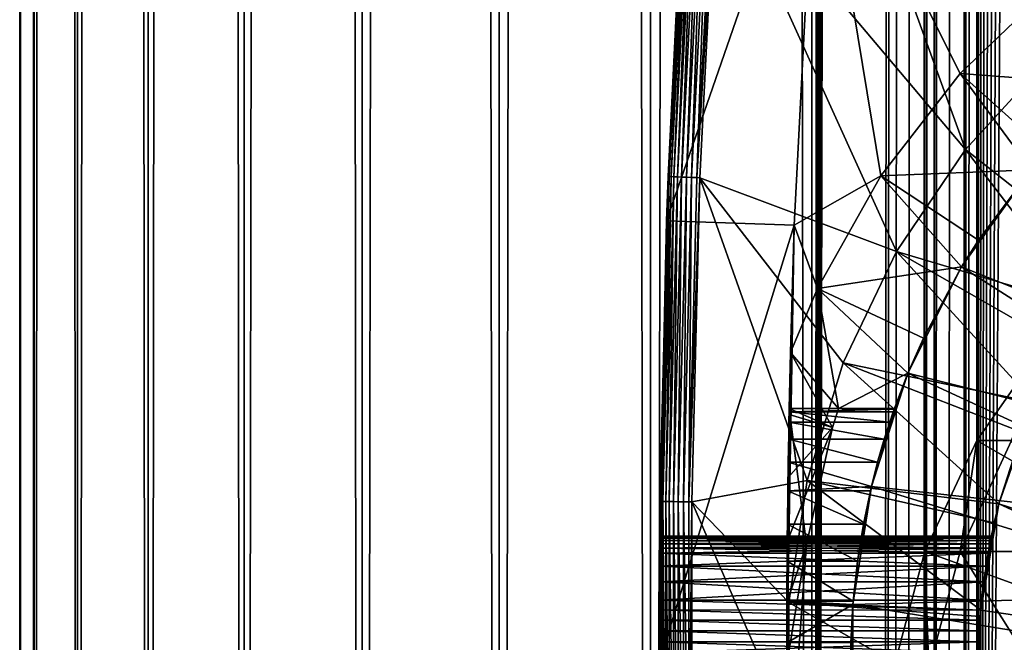
# Model space of a CAD drawing. Extents: x 0 to 600, y 0 to 1524.
# Drawn here: x 0 to 16, y 82 to 92 of the extents above; entities that cross this region are included whole.
import ezdxf

# ---------------------------------------------------------------- set-up
doc = ezdxf.new("R2010")
doc.units = 0
doc.header["$MEASUREMENT"] = 0

msp = doc.modelspace()

# ---------------------------------------------------------------- linework, layer by layer
for points in [[(0.627883, 1.5, 53.254745), (0.627883, 1522.5, 53.254745), (0.399999, 1522.5, 50.650024)], [(0.627883, 1.5, 53.254745), (0.399999, 1522.5, 50.650024), (0.399999, 1.5, 50.650024)], [(0.399999, 1.5, 50.650024), (0.399999, 1522.5, 50.650024), (0.627883, 1522.5, 48.0453)], [(0.399999, 1.5, 50.650024), (0.627883, 1522.5, 48.0453), (0.627883, 1.5, 48.0453)], [(1.304608, 1.5, 55.780327), (1.304608, 1522.5, 55.780327), (0.627883, 1522.5, 53.254745)], [(1.304608, 1.5, 55.780327), (0.627883, 1522.5, 53.254745), (0.627883, 1.5, 53.254745)], [(0.627883, 1.5, 48.0453), (0.627883, 1522.5, 48.0453), (1.304608, 1522.5, 45.519722)], [(0.627883, 1.5, 48.0453), (1.304608, 1522.5, 45.519722), (1.304608, 1.5, 45.519722)], [(2.409618, 1.5, 58.150024), (2.409618, 1522.5, 58.150024), (1.304608, 1522.5, 55.780327)], [(2.409618, 1.5, 58.150024), (1.304608, 1522.5, 55.780327), (1.304608, 1.5, 55.780327)], [(1.304608, 1.5, 45.519722), (1.304608, 1522.5, 45.519722), (2.409618, 1522.5, 43.150024)], [(1.304608, 1.5, 45.519722), (2.409618, 1522.5, 43.150024), (2.409618, 1.5, 43.150024)], [(3.909331, 1.5, 60.291836), (3.909331, 1522.5, 60.291836), (2.409618, 1522.5, 58.150024)], [(3.909331, 1.5, 60.291836), (2.409618, 1522.5, 58.150024), (2.409618, 1.5, 58.150024)], [(2.409618, 1.5, 43.150024), (2.409618, 1522.5, 43.150024), (3.909331, 1522.5, 41.008209)], [(2.409618, 1.5, 43.150024), (3.909331, 1522.5, 41.008209), (3.909331, 1.5, 41.008209)], [(5.758185, 1.5, 62.14069), (5.758185, 1522.5, 62.14069), (3.909331, 1522.5, 60.291836)], [(5.758185, 1.5, 62.14069), (3.909331, 1522.5, 60.291836), (3.909331, 1.5, 60.291836)], [(3.909331, 1.5, 41.008209), (3.909331, 1522.5, 41.008209), (5.758185, 1522.5, 39.159359)], [(3.909331, 1.5, 41.008209), (5.758185, 1522.5, 39.159359), (5.758185, 1.5, 39.159359)], [(7.9, 1.5, 63.640404), (7.9, 1522.5, 63.640404), (5.758185, 1522.5, 62.14069)], [(7.9, 1.5, 63.640404), (5.758185, 1522.5, 62.14069), (5.758185, 1.5, 62.14069)], [(5.758185, 1.5, 39.159359), (5.758185, 1522.5, 39.159359), (7.9, 1522.5, 37.659645)], [(5.758185, 1.5, 39.159359), (7.9, 1522.5, 37.659645), (7.9, 1.5, 37.659645)], [(10.269696, 1.5, 64.745415), (10.269696, 1522.5, 64.745415), (7.9, 1522.5, 63.640404)], [(10.269696, 1.5, 64.745415), (7.9, 1522.5, 63.640404), (7.9, 1.5, 63.640404)], [(7.9, 1.5, 37.659645), (7.9, 1522.5, 37.659645), (10.269696, 1522.5, 36.554634)], [(7.9, 1.5, 37.659645), (10.269696, 1522.5, 36.554634), (10.269696, 1.5, 36.554634)], [(12.795275, 1.5, 65.422142), (12.795275, 1522.5, 65.422142), (10.269696, 1522.5, 64.745415)], [(12.795275, 1.5, 65.422142), (10.269696, 1522.5, 64.745415), (10.269696, 1.5, 64.745415)], [(10.269696, 1.5, 36.554634), (10.269696, 1522.5, 36.554634), (12.795275, 1522.5, 35.877907)], [(10.269696, 1.5, 36.554634), (12.795275, 1522.5, 35.877907), (12.795275, 1.5, 35.877907)], [(13.899999, 1488, 65.574837), (12.795275, 1522.5, 65.422142), (12.795275, 1.5, 65.422142)], [(12.795275, 1.5, 35.877907), (12.795275, 1522.5, 35.877907), (15.399998, 1522.5, 35.650024)], [(12.795275, 1.5, 35.877907), (15.399998, 1522.5, 35.650024), (15.399998, 1.5, 35.650024)], [(14.714835, 1522.5, 52.534107), (14.714835, 1.5, 52.534107), (14.549998, 1522.5, 50.650024)], [(14.549998, 1522.5, 50.650024), (14.714835, 1.5, 52.534107), (14.549998, 1.5, 50.650024)], [(14.549998, 1522.5, 50.650024), (14.549998, 1.5, 50.650024), (14.714835, 1522.5, 48.765942)], [(14.714835, 1522.5, 48.765942), (14.549998, 1.5, 50.650024), (14.714835, 1.5, 48.765942)], [(15.204332, 1522.5, 54.360943), (15.204332, 1.5, 54.360943), (14.714835, 1522.5, 52.534107)], [(14.714835, 1522.5, 52.534107), (15.204332, 1.5, 54.360943), (14.714835, 1.5, 52.534107)], [(14.714835, 1522.5, 48.765942), (14.714835, 1.5, 48.765942), (15.204332, 1522.5, 46.939106)], [(15.204332, 1522.5, 46.939106), (14.714835, 1.5, 48.765942), (15.204332, 1.5, 46.939106)], [(16.003624, 1522.5, 56.075024), (16.003624, 1.5, 56.075024), (15.204332, 1522.5, 54.360943)], [(15.204332, 1522.5, 54.360943), (16.003624, 1.5, 56.075024), (15.204332, 1.5, 54.360943)], [(15.204332, 1522.5, 46.939106), (15.204332, 1.5, 46.939106), (16.003624, 1522.5, 45.225025)], [(16.003624, 1522.5, 45.225025), (15.204332, 1.5, 46.939106), (16.003624, 1.5, 45.225025)], [(15.399998, 1.5, 35.650024), (15.399998, 1522.5, 35.650024), (37.899998, 1.5, 35.650024)], [(37.899998, 1.5, 35.650024), (15.399998, 1522.5, 35.650024), (37.899998, 1522.5, 35.650024)], [(12.795275, 1.5, 65.422142), (13.941624, 1487.043945, 65.578957), (13.899999, 1488, 65.574837)], [(12.795275, 1.5, 65.422142), (14.067114, 1486.089844, 65.590683), (13.941624, 1487.043945, 65.578957)], [(14.275815, 1485.149292, 65.607841), (14.067114, 1486.089844, 65.590683), (12.795275, 1.5, 65.422142)], [(14.56338, 1484.237793, 65.626671), (14.275815, 1485.149292, 65.607841), (12.795275, 1.5, 65.422142)], [(12.795275, 1.5, 65.422142), (14.92923, 1483.354248, 65.642632), (14.56338, 1484.237793, 65.626671)], [(12.795275, 1.5, 65.422142), (15.37372, 1482.5, 65.650002), (14.92923, 1483.354248, 65.642632)], [(13.899999, 36, 65.574837), (15.37372, 1482.5, 65.650002), (12.795275, 1.5, 65.422142)], [(13.899999, 36, 65.574837), (15.399998, 1482.454834, 65.650024), (15.37372, 1482.5, 65.650002)], [(13.941521, 36.954868, 65.578949), (15.399998, 1482.454834, 65.650024), (13.899999, 36, 65.574837)], [(13.941521, 36.954868, 65.578949), (14.067114, 37.91013, 65.590683), (15.399998, 1482.454834, 65.650024)], [(15.399998, 1482.454834, 65.650024), (14.067114, 37.91013, 65.590683), (14.275381, 38.849121, 65.607803)], [(15.399998, 1482.454834, 65.650024), (14.275381, 38.849121, 65.607803), (14.56338, 39.762222, 65.626671)], [(14.56338, 39.762222, 65.626671), (14.928798, 40.644905, 65.642624), (15.399998, 1482.454834, 65.650024)], [(15.399998, 1482.454834, 65.650024), (14.928798, 40.644905, 65.642624), (15.373718, 41.5, 65.650002)], [(15.399998, 1482.454834, 65.650024), (15.373718, 41.5, 65.650002), (15.399998, 41.545269, 65.650024)], [(15.399998, 1482.454834, 65.650024), (15.399998, 41.545269, 65.650024), (16.473509, 1480.929321, 65.650024)], [(16.473509, 1480.929321, 65.650024), (15.399998, 41.545269, 65.650024), (17.829334, 1479.573486, 65.650024)], [(15.399998, 41.545269, 65.650024), (19.4, 1478.473633, 65.650024), (17.829334, 1479.573486, 65.650024)], [(15.399998, 41.545269, 65.650024), (21.137777, 1477.663452, 65.650024), (19.4, 1478.473633, 65.650024)], [(22.989868, 1477.167114, 65.650024), (21.137777, 1477.663452, 65.650024), (15.399998, 41.545269, 65.650024)], [(22.989868, 1477.167114, 65.650024), (15.399998, 41.545269, 65.650024), (24.9, 1477, 65.650024)], [(24.9, 1477, 65.650024), (15.399998, 41.545269, 65.650024), (16.473509, 43.070663, 65.650024)], [(11.678235, 99.74189, 35.650024), (16.499334, 91.475136, 35.650024), (11.962949, 102.727539, 35.650024)], [(11.962949, 102.727539, 35.650024), (16.499334, 91.475136, 35.650024), (17.998991, 92.687614, 35.650024)], [(11.297182, 94.680733, 35.650024), (15.195548, 90.054138, 35.650024), (11.678235, 99.74189, 35.650024)], [(11.678235, 99.74189, 35.650024), (15.195548, 90.054138, 35.650024), (16.499334, 91.475136, 35.650024)], [(10.518488, 88.937019, 0.650024), (10.798162, 94.712029, 35.150024), (10.873816, 95.865944, 0.650024)], [(12.869152, 95.729416, 0.650024), (10.518488, 88.937019, 0.650024), (10.873816, 95.865944, 0.650024)], [(12.517321, 88.868713, 0.650024), (10.518488, 88.937019, 0.650024), (12.869152, 95.729416, 0.650024)], [(12.869152, 95.729416, 33.650024), (13.875151, 89.642204, 33.650024), (12.517321, 88.868713, 33.650024)], [(12.869152, 95.729416, 0.650024), (12.869152, 95.729416, 33.650024), (12.517321, 88.868713, 0.650024)], [(12.517321, 88.868713, 0.650024), (12.869152, 95.729416, 33.650024), (12.517321, 88.868713, 33.650024)], [(16.571106, 92.64312, 33.650024), (15.113111, 91.241501, 33.650024), (12.869152, 95.729416, 33.650024)], [(12.869152, 95.729416, 33.650024), (15.113111, 91.241501, 33.650024), (13.875151, 89.642204, 33.650024)], [(10.518488, 88.937019, 0.650024), (10.543367, 89.630409, 35.150024), (10.798162, 94.712029, 35.150024)], [(10.800378, 94.711884, 35.197075), (10.798162, 94.712029, 35.150024), (10.543367, 89.630409, 35.150024)], [(10.543367, 89.630409, 35.150024), (10.545586, 89.630325, 35.197075), (10.800378, 94.711884, 35.197075)], [(10.800378, 94.711884, 35.197075), (10.545586, 89.630325, 35.197075), (10.561076, 89.629738, 35.28196)], [(10.800378, 94.711884, 35.197075), (10.561076, 89.629738, 35.28196), (10.815849, 94.710915, 35.28196)], [(10.815849, 94.710915, 35.28196), (10.561076, 89.629738, 35.28196), (10.59092, 89.628616, 35.362911)], [(10.815849, 94.710915, 35.28196), (10.59092, 89.628616, 35.362911), (10.845655, 94.709045, 35.362911)], [(10.845655, 94.709045, 35.362911), (10.59092, 89.628616, 35.362911), (10.634229, 89.626991, 35.437527)], [(10.845655, 94.709045, 35.362911), (10.634229, 89.626991, 35.437527), (10.88891, 94.706337, 35.437527)], [(10.88891, 94.706337, 35.437527), (10.634229, 89.626991, 35.437527), (10.689712, 89.624908, 35.503574)], [(10.88891, 94.706337, 35.437527), (10.689712, 89.624908, 35.503574), (10.944322, 94.702858, 35.503574)], [(10.944322, 94.702858, 35.503574), (10.689712, 89.624908, 35.503574), (10.755714, 89.622421, 35.559097)], [(10.944322, 94.702858, 35.503574), (10.755714, 89.622421, 35.559097), (11.010243, 94.69873, 35.559097)], [(11.010243, 94.69873, 35.559097), (10.755714, 89.622421, 35.559097), (10.830276, 89.619621, 35.602436)], [(11.010243, 94.69873, 35.559097), (10.830276, 89.619621, 35.602436), (11.08471, 94.694061, 35.602436)], [(11.08471, 94.694061, 35.602436), (10.830276, 89.619621, 35.602436), (10.911171, 89.616577, 35.632301)], [(11.08471, 94.694061, 35.602436), (10.911171, 89.616577, 35.632301), (11.165504, 94.688995, 35.632301)], [(11.165504, 94.688995, 35.632301), (10.911171, 89.616577, 35.632301), (10.995994, 89.613396, 35.647804)], [(11.165504, 94.688995, 35.632301), (10.995994, 89.613396, 35.647804), (11.25022, 94.683678, 35.647804)], [(11.25022, 94.683678, 35.647804), (10.995994, 89.613396, 35.647804), (11.297182, 94.680733, 35.650024)], [(10.995994, 89.613396, 35.647804), (11.043015, 89.611626, 35.650024), (11.297182, 94.680733, 35.650024)], [(11.043015, 89.611626, 35.650024), (14.116325, 88.455902, 35.650024), (11.297182, 94.680733, 35.650024)], [(11.297182, 94.680733, 35.650024), (14.116325, 88.455902, 35.650024), (15.195548, 90.054138, 35.650024)], [(17.532831, 91.061333, 31.821596), (15.113111, 91.241501, 33.650024), (16.571106, 92.64312, 33.650024)], [(15.195548, 90.054138, 35.650024), (17.550421, 88.195496, 32.650024), (16.499334, 91.475136, 35.650024)], [(16.223585, 89.73262, 31.821596), (13.875151, 89.642204, 33.650024), (15.113111, 91.241501, 33.650024)], [(16.223585, 89.73262, 31.821596), (15.113111, 91.241501, 33.650024), (16.473267, 90.019569, 31.821596)], [(16.473267, 90.019569, 31.821596), (15.113111, 91.241501, 33.650024), (17.532831, 91.061333, 31.821596)], [(14.116325, 88.455902, 35.650024), (17.094366, 87.569244, 32.650024), (15.195548, 90.054138, 35.650024)], [(15.195548, 90.054138, 35.650024), (17.094366, 87.569244, 32.650024), (17.550421, 88.195496, 32.650024)], [(15.398993, 88.631737, 31.821596), (13.875151, 89.642204, 33.650024), (16.223585, 89.73262, 31.821596)], [(20.612221, 86.017426, 3.650023), (15.136074, 88.217064, 3.650023), (16.223585, 89.73262, 3.650023)], [(15.398993, 88.631737, 31.821596), (16.223585, 89.73262, 3.650023), (15.136074, 88.217064, 3.650023)], [(16.223585, 89.73262, 31.821596), (16.223585, 89.73262, 3.650023), (15.398993, 88.631737, 31.821596)], [(10.543367, 89.630409, 35.150024), (10.407384, 83.732048, 31.150024), (10.405777, 83.532089, 31.435598)], [(10.543367, 89.630409, 35.150024), (10.405777, 83.532089, 31.435598), (10.41593, 84.543999, 35.150024)], [(10.408088, 83.812752, 30.994965), (10.407384, 83.732048, 31.150024), (10.543367, 89.630409, 35.150024)], [(10.543367, 89.630409, 35.150024), (10.408088, 83.812767, 29.305107), (10.408693, 83.879387, 29.465984)], [(10.543367, 89.630409, 35.150024), (10.408693, 83.879387, 30.834063), (10.408088, 83.812752, 30.994965)], [(10.408088, 83.812767, 29.305107), (10.543367, 89.630409, 35.150024), (10.518488, 88.937019, 0.650024)], [(10.408693, 83.879387, 29.465984), (10.409184, 83.931694, 29.631794), (10.543367, 89.630409, 35.150024)], [(10.543367, 89.630409, 35.150024), (10.409184, 83.931808, 30.66783), (10.408693, 83.879387, 30.834063)], [(10.543367, 89.630409, 35.150024), (10.409184, 83.931694, 29.631794), (10.409548, 83.969612, 29.802729)], [(10.409548, 83.969612, 30.49732), (10.409184, 83.931808, 30.66783), (10.543367, 89.630409, 35.150024)], [(10.543367, 89.630409, 35.150024), (10.409548, 83.969612, 29.802729), (10.40977, 83.992409, 29.975975)], [(10.543367, 89.630409, 35.150024), (10.40977, 83.992432, 30.323845), (10.409548, 83.969612, 30.49732)], [(10.40977, 83.992409, 29.975975), (10.409845, 84, 30.150024), (10.543367, 89.630409, 35.150024)], [(10.543367, 89.630409, 35.150024), (10.409845, 84, 30.150024), (10.40977, 83.992432, 30.323845)], [(10.545586, 89.630325, 35.197075), (10.543367, 89.630409, 35.150024), (10.41593, 84.543999, 35.150024)], [(10.41593, 84.543999, 35.150024), (10.418149, 84.543976, 35.197075), (10.545586, 89.630325, 35.197075)], [(10.545586, 89.630325, 35.197075), (10.418149, 84.543976, 35.197075), (10.43365, 84.543777, 35.28196)], [(10.545586, 89.630325, 35.197075), (10.43365, 84.543777, 35.28196), (10.561076, 89.629738, 35.28196)], [(10.561076, 89.629738, 35.28196), (10.43365, 84.543777, 35.28196), (10.463512, 84.543404, 35.362911)], [(10.561076, 89.629738, 35.28196), (10.463512, 84.543404, 35.362911), (10.59092, 89.628616, 35.362911)], [(10.59092, 89.628616, 35.362911), (10.463512, 84.543404, 35.362911), (10.506847, 84.542862, 35.437527)], [(10.59092, 89.628616, 35.362911), (10.506847, 84.542862, 35.437527), (10.634229, 89.626991, 35.437527)], [(10.634229, 89.626991, 35.437527), (10.506847, 84.542862, 35.437527), (10.562365, 84.542168, 35.503574)], [(10.634229, 89.626991, 35.437527), (10.562365, 84.542168, 35.503574), (10.689712, 89.624908, 35.503574)], [(10.689712, 89.624908, 35.503574), (10.562365, 84.542168, 35.503574), (10.62841, 84.541336, 35.559097)], [(10.689712, 89.624908, 35.503574), (10.62841, 84.541336, 35.559097), (10.755714, 89.622421, 35.559097)], [(10.755714, 89.622421, 35.559097), (10.62841, 84.541336, 35.559097), (10.703018, 84.540405, 35.602436)], [(10.755714, 89.622421, 35.559097), (10.703018, 84.540405, 35.602436), (10.830276, 89.619621, 35.602436)], [(10.830276, 89.619621, 35.602436), (10.703018, 84.540405, 35.602436), (10.783965, 84.539391, 35.632301)], [(10.830276, 89.619621, 35.602436), (10.783965, 84.539391, 35.632301), (10.911171, 89.616577, 35.632301)], [(10.911171, 89.616577, 35.632301), (10.783965, 84.539391, 35.632301), (10.868841, 84.53833, 35.647804)], [(10.911171, 89.616577, 35.632301), (10.868841, 84.53833, 35.647804), (10.995994, 89.613396, 35.647804)], [(10.995994, 89.613396, 35.647804), (10.868841, 84.53833, 35.647804), (11.043015, 89.611626, 35.650024)], [(10.868841, 84.53833, 35.647804), (10.915892, 84.537743, 35.650024), (11.043015, 89.611626, 35.650024)], [(10.915892, 84.537743, 35.650024), (12.721104, 84.871521, 35.650024), (11.043015, 89.611626, 35.650024)], [(12.721104, 84.871521, 35.650024), (13.285415, 86.715599, 35.650024), (11.043015, 89.611626, 35.650024)], [(11.043015, 89.611626, 35.650024), (13.285415, 86.715599, 35.650024), (14.116325, 88.455902, 35.650024)], [(12.517321, 88.868713, 33.650024), (13.875151, 89.642204, 33.650024), (12.883707, 87.87944, 33.650024)], [(15.136074, 88.217064, 31.821596), (12.883707, 87.87944, 33.650024), (13.875151, 89.642204, 33.650024)], [(15.136074, 88.217064, 31.821596), (13.875151, 89.642204, 33.650024), (15.398993, 88.631737, 31.821596)], [(10.399998, 82, 0.650024), (10.400073, 82.174927, 28.157688), (10.518488, 88.937019, 0.650024)], [(12.517321, 88.868713, 0.650024), (10.399998, 82, 0.650024), (10.518488, 88.937019, 0.650024)], [(10.518488, 88.937019, 0.650024), (10.400073, 82.174927, 28.157688), (10.400295, 82.347298, 28.180408)], [(10.518488, 88.937019, 0.650024), (10.400295, 82.347298, 28.180408), (10.400657, 82.516975, 28.217993)], [(10.400657, 82.516975, 28.217993), (10.40115, 82.684044, 28.270639), (10.518488, 88.937019, 0.650024)], [(10.40115, 82.684044, 28.270639), (10.401759, 82.845718, 28.337633), (10.518488, 88.937019, 0.650024)], [(10.518488, 88.937019, 0.650024), (10.401759, 82.845718, 28.337633), (10.402459, 83, 28.417973)], [(10.518488, 88.937019, 0.650024), (10.402459, 83, 28.417973), (10.404067, 83.285576, 28.617935)], [(10.404067, 83.285576, 28.617935), (10.405777, 83.532089, 28.864449), (10.518488, 88.937019, 0.650024)], [(10.518488, 88.937019, 0.650024), (10.405777, 83.532089, 28.864449), (10.407384, 83.732048, 29.150024)], [(10.518488, 88.937019, 0.650024), (10.407384, 83.732048, 29.150024), (10.408088, 83.812767, 29.305107)], [(12.399999, 82, 0.650024), (10.399998, 82, 0.650024), (12.517321, 88.868713, 0.650024)], [(12.517321, 88.868713, 0.650024), (12.402395, 82.981941, 25.772423), (12.399999, 82, 0.650024)], [(12.517321, 88.868713, 0.650024), (12.406417, 83.606781, 25.986929), (12.402395, 82.981941, 25.772423)], [(12.411898, 84.18779, 26.301357), (12.406417, 83.606781, 25.986929), (12.517321, 88.868713, 0.650024)], [(12.517321, 88.868713, 0.650024), (12.418245, 84.709129, 26.707127), (12.411898, 84.18779, 26.301357)], [(12.517321, 88.868713, 0.650024), (12.42477, 85.156563, 27.193172), (12.418245, 84.709129, 26.707127)], [(12.430766, 85.517899, 27.746233), (12.42477, 85.156563, 27.193172), (12.517321, 88.868713, 0.650024)], [(12.517321, 88.868713, 0.650024), (12.435584, 85.783272, 28.351227), (12.430766, 85.517899, 27.746233)], [(12.438701, 85.945442, 28.991644), (12.435584, 85.783272, 28.351227), (12.517321, 88.868713, 0.650024)], [(12.517321, 88.868713, 0.650024), (12.517321, 88.868713, 33.650024), (12.438701, 85.945442, 28.991644)], [(12.438701, 85.945442, 28.991644), (12.517321, 88.868713, 33.650024), (12.439779, 86, 29.650023)], [(12.439779, 86, 29.650023), (12.517321, 88.868713, 33.650024), (12.439779, 86, 32.650024)], [(12.439779, 86, 32.650024), (12.517321, 88.868713, 33.650024), (12.459069, 86.874191, 33.650024)], [(12.517321, 88.868713, 33.650024), (12.883707, 87.87944, 33.650024), (12.459069, 86.874191, 33.650024)], [(15.398993, 88.631737, 31.821596), (15.136074, 88.217064, 3.650023), (15.136074, 88.217064, 31.821596)], [(13.285415, 86.715599, 35.650024), (16.276926, 86.095062, 32.650024), (14.116325, 88.455902, 35.650024)], [(16.276926, 86.095062, 32.650024), (16.720249, 86.96608, 32.650024), (14.116325, 88.455902, 35.650024)], [(14.116325, 88.455902, 35.650024), (16.720249, 86.96608, 32.650024), (17.094366, 87.569244, 32.650024)], [(14.53864, 87.102051, 31.821596), (12.883707, 87.87944, 33.650024), (15.136074, 88.217064, 31.821596)], [(19.987339, 85.125, 3.650023), (14.296581, 86.551277, 3.650023), (15.136074, 88.217064, 3.650023)], [(14.53864, 87.102051, 31.821596), (15.136074, 88.217064, 3.650023), (14.296581, 86.551277, 3.650023)], [(15.136074, 88.217064, 31.821596), (15.136074, 88.217064, 3.650023), (14.53864, 87.102051, 31.821596)], [(19.987339, 85.125, 3.650023), (15.136074, 88.217064, 3.650023), (20.612221, 86.017426, 3.650023)], [(12.883707, 87.87944, 33.650024), (13.211129, 86, 32.650024), (12.459069, 86.874191, 33.650024)], [(14.53864, 87.102051, 31.821596), (14.296581, 86.551277, 31.821596), (12.883707, 87.87944, 33.650024)], [(12.883707, 87.87944, 33.650024), (14.296581, 86.551277, 31.821596), (13.211129, 86, 32.650024)], [(14.53864, 87.102051, 31.821596), (14.296581, 86.551277, 3.650023), (14.296581, 86.551277, 31.821596)], [(24.899998, 80, 64.650024), (15.373718, 85.5, 64.650024), (16.473509, 87.070663, 64.650024)], [(16.473509, 87.070663, 92.650024), (16.473509, 87.070663, 64.650024), (15.373718, 85.5, 64.650024)], [(16.473509, 87.070663, 92.650024), (15.373718, 85.5, 64.650024), (15.373718, 85.5, 92.650024)], [(15.917194, 85.5, 100.941872), (16.473509, 87.070663, 92.650024), (15.373718, 85.5, 92.650024)], [(12.439779, 86, 32.650024), (12.459069, 86.874191, 33.650024), (12.437953, 85.907135, 33.359703)], [(12.459069, 86.874191, 33.650024), (13.117435, 85.702316, 32.650024), (12.437953, 85.907135, 33.359703)], [(12.459069, 86.874191, 33.650024), (13.211129, 86, 32.650024), (13.117435, 85.702316, 32.650024)], [(12.721104, 84.871521, 35.650024), (15.71871, 84.504524, 32.650024), (13.285415, 86.715599, 35.650024)], [(15.71871, 84.504524, 32.650024), (16.081089, 85.62738, 32.650024), (13.285415, 86.715599, 35.650024)], [(13.285415, 86.715599, 35.650024), (16.081089, 85.62738, 32.650024), (16.276926, 86.095062, 32.650024)], [(14.296581, 86.551277, 31.821596), (14.08629, 86, 31.821596), (13.211129, 86, 32.650024)], [(19.52692, 84.137627, 3.650023), (13.725388, 84.775513, 3.650023), (14.296581, 86.551277, 3.650023)], [(13.725388, 84.775513, 3.650023), (13.726528, 84.780304, 26.774277), (14.296581, 86.551277, 3.650023)], [(14.296581, 86.551277, 3.650023), (13.726528, 84.780304, 26.774277), (13.822602, 85.156563, 27.193172)], [(14.296581, 86.551277, 3.650023), (13.822602, 85.156563, 27.193172), (13.92723, 85.517899, 27.746233)], [(13.92723, 85.517899, 27.746233), (14.011984, 85.783272, 28.351227), (14.296581, 86.551277, 3.650023)], [(14.296581, 86.551277, 3.650023), (14.011984, 85.783272, 28.351227), (14.067149, 85.945442, 28.991644)], [(14.296581, 86.551277, 3.650023), (14.067149, 85.945442, 28.991644), (14.081448, 85.986275, 29.318974)], [(14.296581, 86.551277, 31.821596), (14.296581, 86.551277, 3.650023), (14.081448, 85.986275, 29.318974)], [(14.296581, 86.551277, 31.821596), (14.081448, 85.986275, 29.318974), (14.08629, 86, 29.650023)], [(14.08629, 86, 29.650023), (14.08629, 86, 31.821596), (14.296581, 86.551277, 31.821596)], [(19.52692, 84.137627, 3.650023), (14.296581, 86.551277, 3.650023), (19.987339, 85.125, 3.650023)], [(12.439779, 86, 32.650024), (12.402303, 82.96273, 32.854897), (12.399999, 82, 32.650024)], [(12.399999, 82, 32.650024), (12.708771, 83.87117, 32.650024), (12.439779, 86, 32.650024)], [(12.439779, 86, 32.650024), (12.409119, 83.915352, 32.952915), (12.402303, 82.96273, 32.854897)], [(12.421143, 84.916283, 33.124054), (12.409119, 83.915352, 32.952915), (12.439779, 86, 32.650024)], [(12.437953, 85.907135, 33.359703), (12.421143, 84.916283, 33.124054), (12.439779, 86, 32.650024)], [(14.081448, 85.986275, 29.318974), (12.438701, 85.945442, 28.991644), (12.439779, 86, 29.650023)], [(14.067149, 85.945442, 28.991644), (12.438701, 85.945442, 28.991644), (14.081448, 85.986275, 29.318974)], [(12.439779, 86, 32.650024), (12.708771, 83.87117, 32.650024), (13.117435, 85.702316, 32.650024)], [(12.439779, 86, 32.650024), (13.117435, 85.702316, 32.650024), (13.211129, 86, 32.650024)], [(14.081448, 85.986275, 29.318974), (12.439779, 86, 29.650023), (14.08629, 86, 29.650023)], [(13.211129, 86, 32.650024), (14.08629, 86, 29.650023), (12.439779, 86, 29.650023)], [(13.211129, 86, 32.650024), (12.439779, 86, 29.650023), (12.439779, 86, 32.650024)], [(14.08629, 86, 31.821596), (14.08629, 86, 29.650023), (13.211129, 86, 32.650024)], [(16.081089, 85.62738, 32.650024), (15.71871, 84.504524, 5.650023), (16.276926, 86.095062, 5.650023)], [(15.71871, 84.504524, 5.650023), (21.214565, 82.738007, 5.650023), (16.276926, 86.095062, 5.650023)], [(13.117435, 85.702316, 32.650024), (12.421143, 84.916283, 33.124054), (12.437953, 85.907135, 33.359703)], [(14.011984, 85.783272, 28.351227), (12.435584, 85.783272, 28.351227), (12.438701, 85.945442, 28.991644)], [(14.011984, 85.783272, 28.351227), (12.438701, 85.945442, 28.991644), (14.067149, 85.945442, 28.991644)], [(12.708771, 83.87117, 32.650024), (12.409119, 83.915352, 32.952915), (13.117435, 85.702316, 32.650024)], [(13.117435, 85.702316, 32.650024), (12.409119, 83.915352, 32.952915), (12.421143, 84.916283, 33.124054)], [(13.92723, 85.517899, 27.746233), (12.430766, 85.517899, 27.746233), (12.435584, 85.783272, 28.351227)], [(13.92723, 85.517899, 27.746233), (12.435584, 85.783272, 28.351227), (14.011984, 85.783272, 28.351227)], [(13.822602, 85.156563, 27.193172), (12.42477, 85.156563, 27.193172), (12.430766, 85.517899, 27.746233)], [(13.822602, 85.156563, 27.193172), (12.430766, 85.517899, 27.746233), (13.92723, 85.517899, 27.746233)], [(24.899998, 80, 64.650024), (14.563379, 83.762222, 64.650024), (15.373718, 85.5, 64.650024)], [(15.373718, 85.5, 92.650024), (15.373718, 85.5, 64.650024), (14.563379, 83.762222, 64.650024)], [(15.373718, 85.5, 92.650024), (14.563379, 83.762222, 64.650024), (14.563379, 83.762222, 92.650024)], [(15.113789, 83.762222, 101.047638), (15.373718, 85.5, 92.650024), (14.563379, 83.762222, 92.650024)], [(16.755596, 83.762222, 109.301567), (15.917194, 85.5, 100.941872), (15.113789, 83.762222, 101.047638)], [(15.917194, 85.5, 100.941872), (15.373718, 85.5, 92.650024), (15.113789, 83.762222, 101.047638)], [(15.71871, 84.504524, 32.650024), (15.71871, 84.504524, 5.650023), (16.081089, 85.62738, 32.650024)], [(13.726528, 84.780304, 26.774277), (12.418245, 84.709129, 26.707127), (12.42477, 85.156563, 27.193172)], [(13.726528, 84.780304, 26.774277), (12.42477, 85.156563, 27.193172), (13.822602, 85.156563, 27.193172)], [(10.915892, 84.537743, 35.650024), (12.435808, 82.964249, 35.650024), (12.721104, 84.871521, 35.650024)], [(13.709805, 84.709129, 26.707127), (12.418245, 84.709129, 26.707127), (13.726528, 84.780304, 26.774277)], [(12.435808, 82.964249, 35.650024), (15.435579, 82.842827, 32.650024), (12.721104, 84.871521, 35.650024)], [(15.435579, 82.842827, 32.650024), (15.647002, 84.208862, 32.650024), (12.721104, 84.871521, 35.650024)], [(12.721104, 84.871521, 35.650024), (15.647002, 84.208862, 32.650024), (15.71871, 84.504524, 32.650024)], [(19.244949, 83.085304, 3.650023), (13.436298, 82.932686, 3.650023), (13.725388, 84.775513, 3.650023)], [(13.725388, 84.775513, 3.650023), (13.436298, 82.932686, 3.650023), (13.436348, 82.933311, 25.760429)], [(13.436348, 82.933311, 25.760429), (13.440241, 82.981941, 25.772423), (13.725388, 84.775513, 3.650023)], [(13.725388, 84.775513, 3.650023), (13.440241, 82.981941, 25.772423), (13.508058, 83.606781, 25.986929)], [(13.725388, 84.775513, 3.650023), (13.508058, 83.606781, 25.986929), (13.601119, 84.18779, 26.301357)], [(13.601119, 84.18779, 26.301357), (13.709805, 84.709129, 26.707127), (13.725388, 84.775513, 3.650023)], [(13.725388, 84.775513, 3.650023), (13.709805, 84.709129, 26.707127), (13.726528, 84.780304, 26.774277)], [(19.244949, 83.085304, 3.650023), (13.725388, 84.775513, 3.650023), (19.52692, 84.137627, 3.650023)], [(13.601119, 84.18779, 26.301357), (12.411898, 84.18779, 26.301357), (12.418245, 84.709129, 26.707127)], [(13.601119, 84.18779, 26.301357), (12.418245, 84.709129, 26.707127), (13.709805, 84.709129, 26.707127)], [(10.418149, 84.543976, 35.197075), (10.41593, 84.543999, 35.150024), (10.399998, 82, 35.150024)], [(10.41593, 84.543999, 35.150024), (10.400659, 82.517731, 32.081852), (10.399998, 82, 35.150024)], [(10.399998, 82, 35.150024), (10.418149, 79.456024, 35.197075), (10.418149, 84.543976, 35.197075)], [(10.41593, 84.543999, 35.150024), (10.40115, 82.684044, 32.029411), (10.400659, 82.517731, 32.081852)], [(10.401756, 82.845116, 31.962694), (10.40115, 82.684044, 32.029411), (10.41593, 84.543999, 35.150024)], [(10.41593, 84.543999, 35.150024), (10.402459, 83, 31.882074), (10.401756, 82.845116, 31.962694)], [(10.41593, 84.543999, 35.150024), (10.404067, 83.285576, 31.682112), (10.402459, 83, 31.882074)], [(10.405777, 83.532089, 31.435598), (10.404067, 83.285576, 31.682112), (10.41593, 84.543999, 35.150024)], [(10.418149, 84.543976, 35.197075), (10.418149, 79.456024, 35.197075), (10.43365, 79.456223, 35.28196)], [(10.418149, 84.543976, 35.197075), (10.43365, 79.456223, 35.28196), (10.43365, 84.543777, 35.28196)], [(10.43365, 84.543777, 35.28196), (10.43365, 79.456223, 35.28196), (10.463512, 79.456596, 35.362911)], [(10.43365, 84.543777, 35.28196), (10.463512, 79.456596, 35.362911), (10.463512, 84.543404, 35.362911)], [(10.463512, 84.543404, 35.362911), (10.463512, 79.456596, 35.362911), (10.506847, 79.457138, 35.437527)], [(10.463512, 84.543404, 35.362911), (10.506847, 79.457138, 35.437527), (10.506847, 84.542862, 35.437527)], [(10.506847, 84.542862, 35.437527), (10.506847, 79.457138, 35.437527), (10.562365, 79.457832, 35.503574)], [(10.506847, 84.542862, 35.437527), (10.562365, 79.457832, 35.503574), (10.562365, 84.542168, 35.503574)], [(10.562365, 84.542168, 35.503574), (10.562365, 79.457832, 35.503574), (10.62841, 79.458664, 35.559097)], [(10.562365, 84.542168, 35.503574), (10.62841, 79.458664, 35.559097), (10.62841, 84.541336, 35.559097)], [(10.62841, 84.541336, 35.559097), (10.62841, 79.458664, 35.559097), (10.703018, 79.459595, 35.602436)], [(10.62841, 84.541336, 35.559097), (10.703018, 79.459595, 35.602436), (10.703018, 84.540405, 35.602436)], [(10.703018, 84.540405, 35.602436), (10.703018, 79.459595, 35.602436), (10.783965, 79.460609, 35.632301)], [(10.703018, 84.540405, 35.602436), (10.783965, 79.460609, 35.632301), (10.783965, 84.539391, 35.632301)], [(10.783965, 84.539391, 35.632301), (10.783965, 79.460609, 35.632301), (10.868841, 79.46167, 35.647804)], [(10.783965, 84.539391, 35.632301), (10.868841, 79.46167, 35.647804), (10.868841, 84.53833, 35.647804)], [(10.868841, 84.53833, 35.647804), (10.868841, 79.46167, 35.647804), (10.915892, 84.537743, 35.650024)], [(10.868841, 79.46167, 35.647804), (10.915892, 79.462257, 35.650024), (10.915892, 84.537743, 35.650024)], [(10.915892, 79.462257, 35.650024), (12.435808, 81.035751, 35.650024), (10.915892, 84.537743, 35.650024)], [(12.435808, 81.035751, 35.650024), (12.435808, 82.964249, 35.650024), (10.915892, 84.537743, 35.650024)], [(15.71871, 84.504524, 5.650023), (15.450124, 83, 28.417973), (15.435579, 82.842827, 5.650023)], [(15.71871, 84.504524, 5.650023), (15.435579, 82.842827, 5.650023), (21.149998, 82, 5.650023)], [(15.71871, 84.504524, 5.650023), (15.482978, 83.285576, 28.617935), (15.450124, 83, 28.417973)], [(15.647002, 84.208862, 32.650024), (15.482978, 83.285576, 31.682112), (15.71871, 84.504524, 32.650024)], [(15.71871, 84.504524, 32.650024), (15.482978, 83.285576, 31.682112), (15.51806, 83.532089, 31.435598)], [(15.51806, 83.532089, 28.864449), (15.482978, 83.285576, 28.617935), (15.71871, 84.504524, 5.650023)], [(15.71871, 84.504524, 32.650024), (15.51806, 83.532089, 31.435598), (15.551141, 83.732048, 31.150024)], [(15.71871, 84.504524, 5.650023), (15.551141, 83.732048, 29.150024), (15.51806, 83.532089, 28.864449)], [(15.551141, 83.732048, 31.150024), (15.565665, 83.812706, 30.995068), (15.71871, 84.504524, 32.650024)], [(15.71871, 84.504524, 5.650023), (15.565606, 83.812378, 29.304279), (15.551141, 83.732048, 29.150024)], [(15.578191, 83.879387, 29.465984), (15.565606, 83.812378, 29.304279), (15.71871, 84.504524, 5.650023)], [(15.71871, 84.504524, 32.650024), (15.565665, 83.812706, 30.995068), (15.578191, 83.879387, 30.834063)], [(15.71871, 84.504524, 32.650024), (15.578191, 83.879387, 30.834063), (15.58834, 83.931671, 30.668343)], [(15.71871, 84.504524, 5.650023), (15.588408, 83.932014, 29.633001), (15.578191, 83.879387, 29.465984)], [(15.58834, 83.931671, 30.668343), (15.595886, 83.969612, 30.49732), (15.71871, 84.504524, 32.650024)], [(15.71871, 84.504524, 5.650023), (15.595886, 83.969612, 29.802729), (15.588408, 83.932014, 29.633001)], [(15.71871, 84.504524, 32.650024), (15.595886, 83.969612, 30.49732), (15.600485, 83.992371, 30.324577)], [(15.600477, 83.992332, 29.975058), (15.595886, 83.969612, 29.802729), (15.71871, 84.504524, 5.650023)], [(15.602039, 84, 30.150024), (15.600477, 83.992332, 29.975058), (15.71871, 84.504524, 32.650024)], [(15.71871, 84.504524, 32.650024), (15.600477, 83.992332, 29.975058), (15.71871, 84.504524, 5.650023)], [(15.71871, 84.504524, 32.650024), (15.600485, 83.992371, 30.324577), (15.602039, 84, 30.150024)], [(21.149998, 82, 5.650023), (21.214565, 82.738007, 5.650023), (15.71871, 84.504524, 5.650023)], [(13.508058, 83.606781, 25.986929), (12.406417, 83.606781, 25.986929), (12.411898, 84.18779, 26.301357)], [(13.508058, 83.606781, 25.986929), (12.411898, 84.18779, 26.301357), (13.601119, 84.18779, 26.301357)], [(15.647002, 84.208862, 32.650024), (15.435579, 82.842827, 32.650024), (15.435579, 82.842827, 31.963762)], [(15.435579, 82.842827, 31.963762), (15.450124, 83, 31.882074), (15.647002, 84.208862, 32.650024)], [(15.647002, 84.208862, 32.650024), (15.450124, 83, 31.882074), (15.482978, 83.285576, 31.682112)], [(15.58834, 83.931671, 30.668343), (10.409184, 83.931808, 30.66783), (15.595886, 83.969612, 30.49732)], [(15.595886, 83.969612, 30.49732), (10.409184, 83.931808, 30.66783), (10.409548, 83.969612, 30.49732)], [(15.588408, 83.932014, 29.633001), (10.409548, 83.969612, 29.802729), (10.409184, 83.931694, 29.631794)], [(15.600485, 83.992371, 30.324577), (10.409548, 83.969612, 30.49732), (10.40977, 83.992432, 30.323845)], [(15.595886, 83.969612, 29.802729), (10.40977, 83.992409, 29.975975), (10.409548, 83.969612, 29.802729)], [(15.595886, 83.969612, 30.49732), (10.409548, 83.969612, 30.49732), (15.600485, 83.992371, 30.324577)], [(15.595886, 83.969612, 29.802729), (10.409548, 83.969612, 29.802729), (15.588408, 83.932014, 29.633001)], [(15.600485, 83.992371, 30.324577), (10.40977, 83.992432, 30.323845), (15.602039, 84, 30.150024)], [(15.602039, 84, 30.150024), (10.40977, 83.992432, 30.323845), (10.409845, 84, 30.150024)], [(15.600477, 83.992332, 29.975058), (10.409845, 84, 30.150024), (10.40977, 83.992409, 29.975975)], [(15.600477, 83.992332, 29.975058), (10.40977, 83.992409, 29.975975), (15.595886, 83.969612, 29.802729)], [(15.602039, 84, 30.150024), (10.409845, 84, 30.150024), (15.600477, 83.992332, 29.975058)], [(10.408088, 83.812767, 29.305107), (10.407384, 83.732048, 29.150024), (15.551141, 83.732048, 29.150024)], [(15.565665, 83.812706, 30.995068), (10.407384, 83.732048, 31.150024), (10.408088, 83.812752, 30.994965)], [(15.551141, 83.732048, 31.150024), (10.407384, 83.732048, 31.150024), (15.565665, 83.812706, 30.995068)], [(15.565665, 83.812706, 30.995068), (10.408088, 83.812752, 30.994965), (15.578191, 83.879387, 30.834063)], [(15.578191, 83.879387, 30.834063), (10.408088, 83.812752, 30.994965), (10.408693, 83.879387, 30.834063)], [(15.565606, 83.812378, 29.304279), (10.408693, 83.879387, 29.465984), (10.408088, 83.812767, 29.305107)], [(15.565606, 83.812378, 29.304279), (10.408088, 83.812767, 29.305107), (15.551141, 83.732048, 29.150024)], [(15.58834, 83.931671, 30.668343), (10.408693, 83.879387, 30.834063), (10.409184, 83.931808, 30.66783)], [(15.578191, 83.879387, 29.465984), (10.409184, 83.931694, 29.631794), (10.408693, 83.879387, 29.465984)], [(15.578191, 83.879387, 30.834063), (10.408693, 83.879387, 30.834063), (15.58834, 83.931671, 30.668343)], [(15.578191, 83.879387, 29.465984), (10.408693, 83.879387, 29.465984), (15.565606, 83.812378, 29.304279)], [(15.588408, 83.932014, 29.633001), (10.409184, 83.931694, 29.631794), (15.578191, 83.879387, 29.465984)], [(12.399999, 82, 32.650024), (12.571571, 82, 32.650024), (12.708771, 83.87117, 32.650024)], [(12.571571, 82, 32.650024), (12.399999, 82, 32.821598), (12.708771, 83.87117, 32.650024)], [(12.708771, 83.87117, 32.650024), (12.399999, 82, 32.821598), (12.402303, 82.96273, 32.854897)], [(12.708771, 83.87117, 32.650024), (12.402303, 82.96273, 32.854897), (12.409119, 83.915352, 32.952915)], [(15.51806, 83.532089, 31.435598), (10.405777, 83.532089, 31.435598), (10.407384, 83.732048, 31.150024)], [(15.551141, 83.732048, 29.150024), (10.407384, 83.732048, 29.150024), (10.405777, 83.532089, 28.864449)], [(15.551141, 83.732048, 29.150024), (10.405777, 83.532089, 28.864449), (15.51806, 83.532089, 28.864449)], [(15.51806, 83.532089, 31.435598), (10.407384, 83.732048, 31.150024), (15.551141, 83.732048, 31.150024)], [(14.067113, 81.910133, 64.650024), (14.563379, 83.762222, 64.650024), (24.899998, 80, 64.650024)], [(14.563379, 83.762222, 92.650024), (14.563379, 83.762222, 64.650024), (14.067113, 81.910133, 64.650024)], [(14.563379, 83.762222, 92.650024), (14.067113, 81.910133, 64.650024), (14.067113, 81.910133, 92.650024)], [(14.621768, 81.910133, 101.112411), (14.563379, 83.762222, 92.650024), (14.067113, 81.910133, 92.650024)], [(15.113789, 83.762222, 101.047638), (14.563379, 83.762222, 92.650024), (14.621768, 81.910133, 101.112411)], [(16.276239, 81.910133, 109.430008), (15.113789, 83.762222, 101.047638), (14.621768, 81.910133, 101.112411)], [(16.755596, 83.762222, 109.301567), (15.113789, 83.762222, 101.047638), (16.276239, 81.910133, 109.430008)], [(15.482978, 83.285576, 31.682112), (10.404067, 83.285576, 31.682112), (10.405777, 83.532089, 31.435598)], [(15.51806, 83.532089, 28.864449), (10.405777, 83.532089, 28.864449), (10.404067, 83.285576, 28.617935)], [(15.51806, 83.532089, 28.864449), (10.404067, 83.285576, 28.617935), (15.482978, 83.285576, 28.617935)], [(15.482978, 83.285576, 31.682112), (10.405777, 83.532089, 31.435598), (15.51806, 83.532089, 31.435598)], [(13.440241, 82.981941, 25.772423), (12.402395, 82.981941, 25.772423), (12.406417, 83.606781, 25.986929)], [(13.440241, 82.981941, 25.772423), (12.406417, 83.606781, 25.986929), (13.508058, 83.606781, 25.986929)], [(15.450124, 83, 31.882074), (10.402459, 83, 31.882074), (10.404067, 83.285576, 31.682112)], [(15.482978, 83.285576, 28.617935), (10.404067, 83.285576, 28.617935), (10.402459, 83, 28.417973)], [(15.482978, 83.285576, 28.617935), (10.402459, 83, 28.417973), (15.450124, 83, 28.417973)], [(15.450124, 83, 31.882074), (10.404067, 83.285576, 31.682112), (15.482978, 83.285576, 31.682112)], [(19.149998, 82, 3.650023), (13.436298, 82.932686, 3.650023), (19.244949, 83.085304, 3.650023)], [(15.435579, 82.842827, 31.963762), (10.401756, 82.845116, 31.962694), (10.402459, 83, 31.882074)], [(15.435579, 82.842827, 28.336287), (10.402459, 83, 28.417973), (10.401759, 82.845718, 28.337633)], [(15.435579, 82.842827, 31.963762), (10.402459, 83, 31.882074), (15.450124, 83, 31.882074)], [(15.450124, 83, 28.417973), (10.402459, 83, 28.417973), (15.435579, 82.842827, 28.336287)], [(12.399999, 82, 0.650024), (12.402395, 82.981941, 25.772423), (12.40027, 82.330315, 25.663687)], [(12.399999, 82, 32.650024), (12.402303, 82.96273, 32.854897), (12.399999, 82, 32.821598)], [(13.436348, 82.933311, 25.760429), (12.40027, 82.330315, 25.663687), (12.402395, 82.981941, 25.772423)], [(13.404545, 82.330315, 25.663687), (12.40027, 82.330315, 25.663687), (13.436348, 82.933311, 25.760429)], [(13.436348, 82.933311, 25.760429), (12.402395, 82.981941, 25.772423), (13.440241, 82.981941, 25.772423)], [(12.435808, 81.035751, 35.650024), (15.427545, 81.25827, 32.650024), (12.435808, 82.964249, 35.650024)], [(15.427545, 81.25827, 32.650024), (15.427545, 82.74173, 32.650024), (12.435808, 82.964249, 35.650024)], [(12.435808, 82.964249, 35.650024), (15.427545, 82.74173, 32.650024), (15.435579, 82.842827, 32.650024)], [(13.436298, 82.932686, 3.650023), (13.404545, 82.330315, 25.663687), (13.436348, 82.933311, 25.760429)], [(13.436298, 81.067314, 3.650023), (13.404545, 81.669685, 25.663687), (13.436298, 82.932686, 3.650023)], [(13.436298, 82.932686, 3.650023), (13.404545, 81.669685, 25.663687), (13.404545, 82.330315, 25.663687)], [(19.149998, 82, 3.650023), (13.436298, 81.067314, 3.650023), (13.436298, 82.932686, 3.650023)], [(15.435579, 82.842827, 5.650023), (15.450124, 83, 28.417973), (15.435579, 82.842827, 28.336287)], [(15.423422, 82.684044, 28.270639), (10.401759, 82.845718, 28.337633), (10.40115, 82.684044, 28.270639)], [(15.423422, 82.684044, 32.029411), (10.40115, 82.684044, 32.029411), (10.401756, 82.845116, 31.962694)], [(15.423422, 82.684044, 32.029411), (10.401756, 82.845116, 31.962694), (15.435579, 82.842827, 31.963762)], [(15.435579, 82.842827, 28.336287), (10.401759, 82.845718, 28.337633), (15.423422, 82.684044, 28.270639)], [(15.400393, 82.088837, 32.148048), (15.427545, 82.74173, 32.650024), (15.399998, 82, 32.150024)], [(15.399998, 82, 32.150024), (15.427545, 82.74173, 32.650024), (15.427545, 81.25827, 32.650024)], [(15.400393, 82.088837, 32.148048), (15.406031, 82.347298, 32.11964), (15.427545, 82.74173, 32.650024)], [(15.401522, 82.174553, 28.157654), (15.435579, 81.157173, 5.650023), (15.435579, 82.842827, 5.650023)], [(15.401522, 82.174553, 28.157654), (15.435579, 82.842827, 5.650023), (15.406031, 82.347298, 28.180408)], [(15.406031, 82.347298, 28.180408), (15.435579, 82.842827, 5.650023), (15.41344, 82.518318, 28.218353)], [(15.427545, 82.74173, 32.650024), (15.406031, 82.347298, 32.11964), (15.413373, 82.517021, 32.082043)], [(15.427545, 82.74173, 32.650024), (15.413373, 82.517021, 32.082043), (15.435579, 82.842827, 32.650024)], [(15.435579, 82.842827, 32.650024), (15.413373, 82.517021, 32.082043), (15.423422, 82.684044, 32.029411)], [(15.423422, 82.684044, 28.270639), (15.41344, 82.518318, 28.218353), (15.435579, 82.842827, 5.650023)], [(15.435579, 82.842827, 5.650023), (15.435579, 82.842827, 28.336287), (15.423422, 82.684044, 28.270639)], [(15.435579, 82.842827, 32.650024), (15.423422, 82.684044, 32.029411), (15.435579, 82.842827, 31.963762)], [(21.149998, 82, 5.650023), (15.435579, 82.842827, 5.650023), (15.435579, 81.157173, 5.650023)], [(15.41344, 82.518318, 28.218353), (10.40115, 82.684044, 28.270639), (10.400657, 82.516975, 28.217993)], [(15.413373, 82.517021, 32.082043), (10.400659, 82.517731, 32.081852), (10.40115, 82.684044, 32.029411)], [(15.413373, 82.517021, 32.082043), (10.40115, 82.684044, 32.029411), (15.423422, 82.684044, 32.029411)], [(15.423422, 82.684044, 28.270639), (10.40115, 82.684044, 28.270639), (15.41344, 82.518318, 28.218353)], [(10.399998, 82, 35.150024), (10.400659, 82.517731, 32.081852), (10.400295, 82.347298, 32.11964)], [(15.406031, 82.347298, 32.11964), (10.400295, 82.347298, 32.11964), (10.400659, 82.517731, 32.081852)], [(15.406031, 82.347298, 28.180408), (10.400657, 82.516975, 28.217993), (10.400295, 82.347298, 28.180408)], [(15.41344, 82.518318, 28.218353), (10.400657, 82.516975, 28.217993), (15.406031, 82.347298, 28.180408)], [(15.406031, 82.347298, 32.11964), (10.400659, 82.517731, 32.081852), (15.413373, 82.517021, 32.082043)], [(10.399998, 82, 35.150024), (10.400295, 82.347298, 32.11964), (10.400073, 82.174583, 32.142391)], [(15.400393, 82.088837, 32.148048), (10.400073, 82.174583, 32.142391), (15.406031, 82.347298, 32.11964)], [(10.400073, 82.174583, 32.142391), (10.400295, 82.347298, 32.11964), (15.406031, 82.347298, 32.11964)], [(15.401522, 82.174553, 28.157654), (10.400295, 82.347298, 28.180408), (10.400073, 82.174927, 28.157688)], [(15.406031, 82.347298, 28.180408), (10.400295, 82.347298, 28.180408), (15.401522, 82.174553, 28.157654)]]:
    msp.add_3dface(points)

doc.saveas('drawing.dxf')
